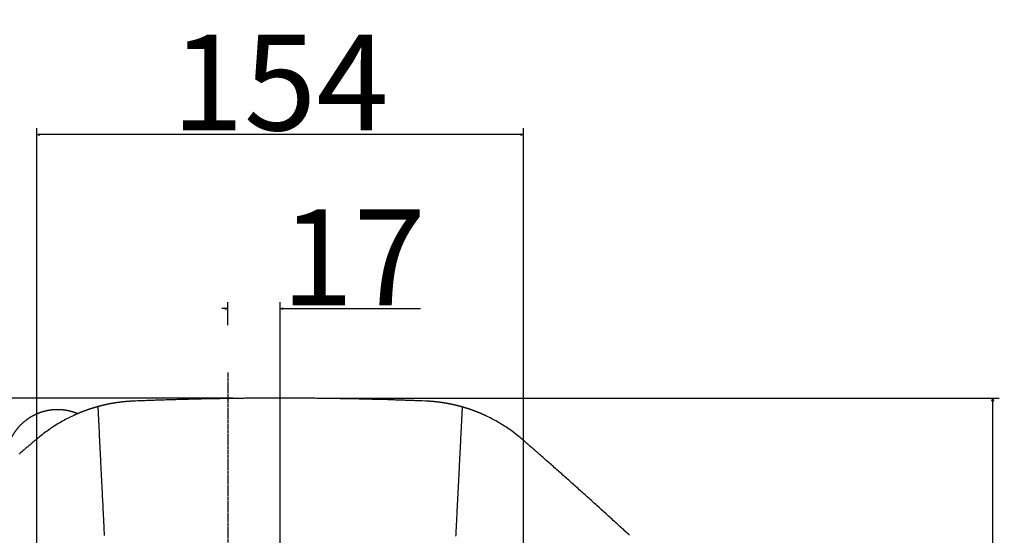
# Model space of a CAD drawing. Extents: x -1502 to 685, y -1630 to 776.
# Drawn here: x -784 to -472, y 613 to 776 of the extents above; entities that cross this region are included whole.
import ezdxf

# ---------------------------------------------------------------- set-up
doc = ezdxf.new("R2010")
doc.units = 0
doc.header["$LTSCALE"] = 25.4
doc.header["$PDMODE"] = 1
doc.header["$PDSIZE"] = -2
doc.linetypes.add('CENTER', pattern=[0.04, 0.025, -0.005, 0.005, -0.005])
doc.layers.get('0').update_dxf_attribs({"linetype": 'CONTINUOUS'})
doc.layers.get('DEFPOINTS').update_dxf_attribs({"linetype": 'CONTINUOUS'})
for name, color, linetype in [('CL', 7, 'CENTER'), ('DATA', 7, 'CONTINUOUS'), ('DIM', 7, 'CONTINUOUS')]:
    doc.layers.add(name, color=color, linetype=linetype)
doc.styles.add('ARIAL', font='txt', dxfattribs={"bigfont": 'Arial'})
doc.dimstyles.new('BT', dxfattribs={"dimtxt": 30.31684, "dimasz": 0.999939, "dimexe": 2, "dimexo": 15, "dimgap": 1, "dimtad": 1, "dimdec": 0, "dimtxsty": 'ARIAL', "dimblk": 'VW_EMPTYARROW', "dimblk1": 'VW_EMPTYARROW', "dimblk2": 'VW_EMPTYARROW', "dimcen": 0, "dimazin": 3, "dimtfac": 1, "dimtdec": 0, "dimtix": 1, "dimtofl": 0, "dimtmove": 0, "dimatfit": 3, "dimtolj": 1})

# ---------------------------------------------------------------- blocks, each defined once
blk = doc.blocks.new('____-1')
at = {"layer": 'DATA', "color": 0}
for p, q in [((-718.32, 664.5), (-718.32, 664.5)), ((-701.8, 656.35), (-701.8, 656.35)), ((-701.8, 656.35), (-701.8, 656.35)), ((-701.8, 656.35), (-701.8, 656.35)), ((-767.38, 650.78), (-767.4, 650.77))]:
    blk.add_line(p, q, dxfattribs=at)
at = {"layer": 'DATA', "color": 0, "flags": 128}
for points in [[(-739.9, 655.71), (-740.25, 655.7), (-740.62, 655.69), (-741.33, 655.66), (-741.69, 655.65), (-742.05, 655.63), (-742.41, 655.62), (-742.77, 655.61), (-743.12, 655.6), (-744.19, 655.56), (-744.54, 655.54), (-744.89, 655.53), (-745.24, 655.52), (-745.59, 655.5), (-745.94, 655.49), (-746.29, 655.47), (-746.63, 655.46), (-746.98, 655.45), (-747.66, 655.42), (-748, 655.41), (-748.34, 655.4)], [(-663.7, 655.71), (-664.71, 655.74), (-665.2, 655.75), (-665.7, 655.77), (-666.21, 655.79), (-666.71, 655.8), (-667.21, 655.82), (-667.71, 655.83), (-669.21, 655.88), (-669.71, 655.9), (-670.21, 655.91), (-670.72, 655.92), (-671.22, 655.94), (-671.72, 655.95), (-672.22, 655.96), (-672.72, 655.97), (-673.72, 656), (-674.73, 656.02), (-675.24, 656.03), (-675.73, 656.05), (-676.23, 656.05), (-676.73, 656.07), (-677.23, 656.08), (-677.73, 656.09), (-678.23, 656.1), (-678.74, 656.11), (-679.74, 656.13), (-680.24, 656.14), (-680.75, 656.15), (-681.24, 656.16), (-681.74, 656.17), (-682.25, 656.18), (-682.74, 656.18), (-683.25, 656.19), (-683.75, 656.2), (-684.25, 656.21), (-684.75, 656.22), (-685.26, 656.22), (-685.75, 656.23), (-686.25, 656.24), (-686.76, 656.25), (-687.26, 656.25), (-687.76, 656.25), (-688.26, 656.26), (-688.77, 656.27), (-689.77, 656.28), (-690.27, 656.28), (-690.77, 656.3), (-691.27, 656.3), (-691.77, 656.3), (-692.27, 656.3), (-692.77, 656.3), (-693.28, 656.31), (-693.78, 656.31), (-694.28, 656.32), (-695.29, 656.32), (-695.78, 656.33), (-696.79, 656.33), (-697.29, 656.34), (-699.3, 656.34), (-699.8, 656.35), (-703.81, 656.35), (-704.3, 656.34), (-706.31, 656.34), (-706.82, 656.33), (-707.82, 656.33), (-708.32, 656.32), (-709.32, 656.32), (-709.82, 656.31), (-710.33, 656.31), (-710.82, 656.3), (-711.33, 656.3), (-712.33, 656.3), (-712.83, 656.3), (-713.33, 656.28), (-713.83, 656.28), (-714.33, 656.28), (-714.84, 656.27), (-715.34, 656.26), (-715.84, 656.25), (-716.34, 656.25), (-716.84, 656.25), (-717.34, 656.24), (-717.85, 656.23), (-718.35, 656.22), (-718.85, 656.22), (-720.85, 656.18), (-721.35, 656.18), (-722.36, 656.16), (-722.86, 656.15), (-723.36, 656.14), (-723.86, 656.13), (-724.87, 656.11), (-725.87, 656.09), (-726.36, 656.08), (-726.87, 656.07), (-727.37, 656.05), (-727.87, 656.05), (-728.37, 656.03), (-728.87, 656.02), (-729.38, 656.01), (-729.88, 656), (-730.38, 655.99), (-730.88, 655.97), (-731.38, 655.96), (-731.88, 655.95), (-732.38, 655.94), (-732.89, 655.92), (-733.89, 655.9), (-734.38, 655.88), (-734.89, 655.86), (-735.89, 655.83), (-736.39, 655.82), (-737.4, 655.79), (-737.89, 655.77), (-738.4, 655.75), (-738.9, 655.74), (-739.39, 655.73), (-739.9, 655.71)], [(-655.77, 655.41), (-656.74, 655.46), (-657.05, 655.46), (-657.38, 655.48), (-657.71, 655.49), (-658.04, 655.5), (-658.37, 655.52), (-658.69, 655.53), (-659.03, 655.54), (-659.35, 655.56), (-659.68, 655.57), (-660.01, 655.58), (-660.35, 655.59), (-660.68, 655.6), (-661.01, 655.62), (-661.35, 655.63), (-661.68, 655.64), (-662.02, 655.65), (-662.36, 655.66), (-662.69, 655.67), (-663.03, 655.69), (-663.37, 655.7), (-663.7, 655.71)], [(-759.59, 653.64), (-759.18, 645.36), (-759.15, 644.86), (-759.12, 644.35), (-759.1, 643.85), (-759.08, 643.36), (-759.05, 642.85), (-759.02, 642.35), (-759, 641.85), (-758.97, 641.36), (-758.94, 640.85), (-758.92, 640.35), (-758.89, 639.86), (-758.87, 639.36), (-758.85, 638.85), (-758.83, 638.36), (-758.79, 637.86), (-758.77, 637.36), (-758.75, 636.85), (-758.72, 636.35), (-758.69, 635.86), (-758.67, 635.36), (-758.64, 634.86), (-758.62, 634.36), (-758.59, 633.86), (-758.56, 633.36), (-758.54, 632.86), (-758.52, 632.36), (-758.49, 631.86), (-758.46, 631.36), (-758.44, 630.85), (-758.42, 630.36), (-758.39, 629.86), (-758.36, 629.36), (-758.34, 628.86), (-758.31, 628.36), (-758.29, 627.86), (-758.27, 627.36), (-758.24, 626.86), (-758.21, 626.36), (-758.19, 625.86), (-758.17, 625.36), (-758.14, 624.86), (-758.11, 624.36), (-758.09, 623.86), (-758.06, 623.36), (-758.03, 622.86), (-758.01, 622.36), (-757.99, 621.86), (-757.96, 621.36), (-757.94, 620.86), (-757.91, 620.36), (-757.88, 619.86), (-757.86, 619.36), (-757.83, 618.86), (-757.81, 618.37), (-757.78, 617.87), (-757.76, 617.36), (-757.74, 616.86), (-757.7, 616.36), (-757.68, 615.86), (-757.66, 615.36), (-757.63, 614.86), (-757.61, 614.36), (-757.59, 613.87), (-757.55, 613.36), (-757.53, 612.86)], [(-646.08, 612.59), (-646.05, 613.1), (-646.03, 613.6), (-646, 614.1), (-645.98, 614.6), (-645.95, 615.1), (-645.93, 615.6), (-645.9, 616.1), (-645.88, 616.6), (-645.85, 617.11), (-645.83, 617.6), (-645.8, 618.1), (-645.77, 618.61), (-645.75, 619.11), (-645.72, 619.6), (-645.7, 620.11), (-645.68, 620.61), (-645.65, 621.11), (-645.63, 621.61), (-645.6, 622.11), (-645.57, 622.62), (-645.55, 623.11), (-645.52, 623.61), (-645.5, 624.12), (-645.47, 624.61), (-645.44, 625.11), (-645.42, 625.61), (-645.4, 626.11), (-645.37, 626.62), (-645.34, 627.12), (-645.32, 627.62), (-645.3, 628.12), (-645.27, 628.62), (-645.25, 629.12), (-645.22, 629.62), (-645.19, 630.12), (-645.17, 630.62), (-645.14, 631.12), (-645.11, 631.63), (-645.09, 632.12), (-645.07, 632.62), (-645.04, 633.13), (-645.01, 633.63), (-644.99, 634.13), (-644.97, 634.63), (-644.94, 635.13), (-644.92, 635.63), (-644.89, 636.13), (-644.86, 636.63), (-644.84, 637.14), (-644.82, 637.63), (-644.78, 638.14), (-644.76, 638.64), (-644.74, 639.14), (-644.7, 639.64), (-644.68, 640.14), (-644.66, 640.64), (-644.64, 641.14), (-644.61, 641.64), (-644.58, 642.15), (-644.56, 642.65), (-644.53, 643.14), (-644.51, 643.65), (-644.49, 644.14), (-644.45, 644.64), (-644.43, 645.15), (-644.01, 653.52)], [(-767.4, 650.77), (-767.85, 650.56), (-768.32, 650.34), (-768.77, 650.11), (-769.21, 649.88), (-769.66, 649.66), (-770.11, 649.42), (-770.55, 649.17), (-770.98, 648.93), (-771.42, 648.67), (-771.86, 648.42), (-772.29, 648.16), (-772.72, 647.89), (-773.15, 647.63), (-773.57, 647.35), (-773.99, 647.08), (-774.41, 646.8), (-774.82, 646.51), (-775.23, 646.23), (-775.64, 645.94), (-776.04, 645.64), (-776.45, 645.34), (-776.85, 645.03), (-777.24, 644.73), (-777.63, 644.41), (-778.02, 644.1), (-778.4, 643.78)], [(-625, 643.22), (-625.39, 643.55), (-625.78, 643.89), (-626.18, 644.21), (-626.58, 644.53), (-626.98, 644.84), (-627.79, 645.47), (-628.2, 645.78), (-628.61, 646.08), (-629.04, 646.37), (-629.46, 646.66), (-629.88, 646.96), (-630.32, 647.24), (-630.74, 647.52), (-631.18, 647.8), (-631.62, 648.07), (-632.06, 648.34), (-632.5, 648.6), (-632.95, 648.86), (-633.4, 649.11), (-633.85, 649.36), (-634.3, 649.61), (-634.76, 649.84), (-635.22, 650.08), (-635.69, 650.31), (-636.15, 650.53)], [(-778.4, 643.78), (-778.64, 643.59), (-778.88, 643.39), (-779.12, 643.18), (-779.36, 642.99), (-779.6, 642.78), (-779.84, 642.58), (-780.07, 642.38), (-780.32, 642.18), (-780.55, 641.98), (-780.79, 641.78), (-781.03, 641.58), (-781.27, 641.38), (-781.51, 641.18), (-781.75, 640.97), (-782, 640.78), (-782.23, 640.57), (-782.47, 640.37), (-782.71, 640.17), (-782.95, 639.96), (-783.2, 639.76), (-783.44, 639.55), (-783.67, 639.35), (-783.92, 639.15), (-784.15, 638.95)], [(-619.33, 638.28), (-619.57, 638.49), (-619.81, 638.7), (-620.05, 638.9), (-620.28, 639.11), (-620.52, 639.31), (-620.76, 639.52), (-620.99, 639.73), (-621.23, 639.93), (-621.46, 640.14), (-621.7, 640.35), (-621.94, 640.56), (-622.17, 640.75), (-622.64, 641.17), (-622.88, 641.38), (-623.12, 641.58), (-623.35, 641.79), (-623.58, 641.99), (-623.82, 642.19), (-624.06, 642.4), (-624.3, 642.6), (-624.53, 642.81), (-624.76, 643.01), (-625, 643.22)], [(-784.15, 638.95), (-784.54, 638.63)], [(-591.08, 612.9), (-591.44, 613.24), (-591.82, 613.58), (-592.19, 613.91), (-592.55, 614.25), (-592.92, 614.59), (-593.29, 614.93), (-593.65, 615.27), (-594.02, 615.61), (-594.39, 615.95), (-594.76, 616.28), (-595.14, 616.62), (-595.5, 616.96), (-595.87, 617.29), (-596.24, 617.63), (-596.6, 617.97), (-596.98, 618.3), (-597.35, 618.64), (-597.72, 618.98), (-598.08, 619.31), (-598.46, 619.65), (-599.2, 620.33), (-599.57, 620.65), (-599.94, 620.99), (-600.3, 621.33), (-600.68, 621.67), (-601.41, 622.34), (-601.79, 622.67), (-602.16, 623), (-602.54, 623.34), (-602.9, 623.67), (-603.27, 624.01), (-603.64, 624.34), (-604.01, 624.67), (-604.39, 625.01), (-604.76, 625.35), (-605.13, 625.68), (-605.51, 626.01), (-605.88, 626.34), (-606.25, 626.68), (-606.62, 627.01), (-606.99, 627.35), (-607.36, 627.69), (-607.73, 628.02), (-608.11, 628.34), (-608.48, 628.68), (-608.85, 629.01), (-609.23, 629.35), (-609.6, 629.68), (-610.35, 630.34), (-610.72, 630.67), (-611.09, 631.01), (-611.47, 631.34), (-611.84, 631.67), (-612.22, 632), (-612.58, 632.34), (-612.96, 632.67), (-613.33, 632.99), (-613.71, 633.33), (-614.08, 633.66), (-614.46, 633.99), (-614.83, 634.32), (-615.2, 634.65), (-615.58, 634.98), (-615.95, 635.31), (-616.33, 635.64), (-616.7, 635.98), (-617.08, 636.3), (-617.46, 636.63), (-618.2, 637.29), (-618.58, 637.62), (-618.96, 637.95), (-619.33, 638.28)]]:
    blk.add_lwpolyline(points, dxfattribs=at)
at = {"layer": 'DATA', "color": 0}
for points, knots in [([(-748.35, 655.4), (-748.6, 655.38), (-748.85, 655.37), (-749.11, 655.36), (-749.36, 655.34), (-749.61, 655.33), (-749.86, 655.31), (-750.11, 655.29), (-750.35, 655.27), (-750.6, 655.25), (-750.85, 655.23), (-751.09, 655.2), (-751.34, 655.18), (-751.58, 655.15), (-751.82, 655.13), (-752.06, 655.1), (-752.29, 655.07), (-752.53, 655.04), (-752.77, 655.01), (-753, 654.98), (-753.23, 654.95), (-753.46, 654.92), (-753.69, 654.89), (-753.92, 654.85), (-754.15, 654.81), (-754.38, 654.78), (-754.6, 654.75), (-754.82, 654.71), (-755.04, 654.67), (-755.26, 654.63), (-755.47, 654.59), (-755.69, 654.55), (-755.91, 654.51), (-756.12, 654.46), (-756.33, 654.42), (-756.54, 654.38), (-756.75, 654.33), (-756.95, 654.29), (-757.16, 654.24), (-757.36, 654.2), (-757.57, 654.15), (-757.76, 654.11), (-757.95, 654.06), (-758.15, 654.01), (-758.34, 653.96), (-758.54, 653.92), (-758.73, 653.87), (-758.92, 653.82), (-759.1, 653.77), (-759.29, 653.72), (-759.47, 653.67), (-759.65, 653.62), (-759.83, 653.57), (-760, 653.52), (-760.18, 653.47), (-760.36, 653.42), (-760.53, 653.37), (-760.7, 653.32), (-760.87, 653.27), (-761.04, 653.21), (-761.2, 653.16), (-761.36, 653.12), (-761.52, 653.07), (-761.68, 653.02), (-761.84, 652.97), (-761.99, 652.92), (-762.14, 652.86), (-762.29, 652.81), (-762.44, 652.76), (-762.59, 652.71), (-762.73, 652.66), (-762.88, 652.61), (-763.02, 652.56), (-763.15, 652.51), (-763.29, 652.46), (-763.42, 652.41), (-763.55, 652.37), (-763.68, 652.32), (-763.82, 652.27), (-763.94, 652.22), (-764.07, 652.18), (-764.19, 652.13), (-764.31, 652.08), (-764.42, 652.04), (-764.53, 652), (-764.65, 651.95), (-764.76, 651.91), (-764.87, 651.86), (-764.98, 651.82), (-765.08, 651.78), (-765.18, 651.74), (-765.28, 651.7), (-765.38, 651.66), (-765.47, 651.62), (-765.57, 651.58), (-765.66, 651.54), (-765.74, 651.51), (-765.83, 651.47), (-765.92, 651.43), (-766, 651.39), (-766.08, 651.36), (-766.16, 651.33), (-766.23, 651.3), (-766.3, 651.27), (-766.37, 651.23), (-766.44, 651.2), (-766.51, 651.17), (-766.57, 651.15), (-766.63, 651.12), (-766.69, 651.09), (-766.75, 651.07), (-766.8, 651.04), (-766.86, 651.02), (-766.9, 651), (-766.95, 650.98), (-767.11, 650.9), (-767.23, 650.85), (-767.32, 650.81), (-767.37, 650.79), (-767.38, 650.78), (-767.38, 650.78), (-767.39, 650.78)], [0, 0, 0, 1, 1, 2, 2, 3, 3, 4, 4, 5, 5, 6, 6, 7, 7, 8, 8, 9, 9, 10, 10, 11, 11, 12, 12, 13, 13, 14, 14, 15, 15, 16, 16, 17, 17, 18, 18, 19, 19, 20, 20, 21, 21, 22, 22, 23, 23, 24, 24, 25, 25, 26, 26, 27, 27, 28, 28, 29, 29, 30, 30, 31, 31, 32, 32, 33, 33, 34, 34, 35, 35, 36, 36, 37, 37, 38, 38, 39, 39, 40, 40, 41, 41, 42, 42, 43, 43, 44, 44, 45, 45, 46, 46, 47, 47, 48, 48, 49, 49, 50, 50, 51, 51, 52, 52, 53, 53, 54, 54, 55, 55, 56, 56, 57, 57, 58, 59, 60, 61, 61, 62, 62, 62]), ([(-636.16, 650.55), (-636.2, 650.56), (-636.24, 650.58), (-636.28, 650.6), (-636.33, 650.62), (-636.44, 650.67), (-636.51, 650.71), (-636.55, 650.73), (-636.59, 650.75), (-636.64, 650.77), (-636.69, 650.8), (-636.75, 650.82), (-636.8, 650.84), (-636.86, 650.87), (-636.92, 650.89), (-636.98, 650.92), (-637.04, 650.95), (-637.11, 650.98), (-637.18, 651.01), (-637.25, 651.04), (-637.31, 651.07), (-637.39, 651.11), (-637.47, 651.14), (-637.55, 651.18), (-637.63, 651.22), (-637.72, 651.25), (-637.8, 651.29), (-637.89, 651.33), (-637.98, 651.37), (-638.08, 651.41), (-638.17, 651.45), (-638.27, 651.5), (-638.37, 651.54), (-638.48, 651.58), (-638.58, 651.62), (-638.69, 651.67), (-638.79, 651.71), (-638.9, 651.76), (-639.01, 651.81), (-639.13, 651.85), (-639.25, 651.89), (-639.37, 651.94), (-639.49, 651.99), (-639.62, 652.04), (-639.74, 652.08), (-639.87, 652.14), (-640, 652.19), (-640.13, 652.24), (-640.26, 652.28), (-640.4, 652.34), (-640.54, 652.39), (-640.68, 652.44), (-640.82, 652.49), (-640.97, 652.55), (-641.11, 652.6), (-641.26, 652.65), (-641.41, 652.7), (-641.56, 652.75), (-641.72, 652.81), (-641.88, 652.86), (-642.04, 652.91), (-642.2, 652.97), (-642.37, 653.02), (-642.53, 653.07), (-642.69, 653.12), (-642.86, 653.18), (-643.03, 653.23), (-643.2, 653.28), (-643.38, 653.34), (-643.55, 653.39), (-643.73, 653.44), (-643.91, 653.49), (-644.09, 653.54), (-644.27, 653.6), (-644.46, 653.65), (-644.65, 653.7), (-644.84, 653.75), (-645.03, 653.8), (-645.22, 653.85), (-645.41, 653.9), (-645.61, 653.95), (-645.81, 654), (-646.01, 654.05), (-646.21, 654.1), (-646.41, 654.15), (-646.62, 654.2), (-646.83, 654.24), (-647.03, 654.29), (-647.24, 654.33), (-647.45, 654.38), (-647.67, 654.42), (-647.88, 654.46), (-648.1, 654.51), (-648.32, 654.55), (-648.54, 654.59), (-648.76, 654.64), (-648.98, 654.68), (-649.21, 654.72), (-649.43, 654.76), (-649.66, 654.79), (-649.89, 654.83), (-650.12, 654.87), (-650.35, 654.9), (-650.59, 654.93), (-650.82, 654.97), (-651.05, 655), (-651.29, 655.03), (-651.53, 655.06), (-651.77, 655.09), (-652.01, 655.12), (-652.25, 655.15), (-652.49, 655.18), (-652.74, 655.2), (-652.99, 655.23), (-653.24, 655.25), (-653.49, 655.27), (-653.74, 655.29), (-653.98, 655.31), (-654.23, 655.33), (-654.49, 655.35), (-654.75, 655.37), (-655, 655.38), (-655.25, 655.39), (-655.51, 655.4), (-655.77, 655.41)], [0, 0, 0, 1, 2, 3, 4, 5, 5, 6, 6, 7, 7, 8, 8, 9, 9, 10, 10, 11, 11, 12, 12, 13, 13, 14, 14, 15, 15, 16, 16, 17, 17, 18, 18, 19, 19, 20, 20, 21, 21, 22, 22, 23, 23, 24, 24, 25, 25, 26, 26, 27, 27, 28, 28, 29, 29, 30, 30, 31, 31, 32, 32, 33, 33, 34, 34, 35, 35, 36, 36, 37, 37, 38, 38, 39, 39, 40, 40, 41, 41, 42, 42, 43, 43, 44, 44, 45, 45, 46, 46, 47, 47, 48, 48, 49, 49, 50, 50, 51, 51, 52, 52, 53, 53, 54, 54, 55, 55, 56, 56, 57, 57, 58, 58, 59, 59, 60, 60, 61, 61, 62, 62, 63, 63, 64, 64, 64]), ([(-765.97, 651.41), (-766.04, 651.44), (-766.52, 651.64), (-767.21, 651.88), (-767.77, 652.05), (-768.6, 652.27), (-769.45, 652.44), (-770.29, 652.58), (-771.14, 652.65), (-771.98, 652.7), (-772.82, 652.69), (-773.65, 652.65), (-774.48, 652.56), (-775.31, 652.43), (-776.12, 652.26), (-776.92, 652.05), (-777.97, 651.71), (-778.74, 651.4), (-779.49, 651.07), (-780.23, 650.69), (-780.95, 650.28), (-781.64, 649.83), (-782.32, 649.35), (-782.97, 648.82), (-783.6, 648.27), (-784.2, 647.68), (-784.78, 647.07), (-785.31, 646.41), (-785.83, 645.73), (-786.3, 645.01), (-786.6, 644.52), (-786.89, 644.01), (-787.29, 643.23), (-787.55, 642.62), (-787.58, 642.55), (-787.64, 642.42), (-787.74, 642.19), (-787.85, 641.91), (-787.96, 641.61), (-788.07, 641.3), (-788.21, 640.82), (-788.39, 640.14), (-788.54, 639.43), (-788.66, 638.71), (-788.76, 637.99), (-788.81, 637.45), (-788.85, 636.93), (-788.87, 636.42), (-788.88, 636.09), (-788.87, 635.77), (-788.86, 635.47), (-788.83, 635.17), (-788.82, 635.03), (-788.81, 635.01), (-788.81, 635)], [0, 0, 0, 1, 2, 3, 4, 5, 6, 7, 8, 9, 10, 11, 12, 13, 14, 15, 16, 17, 18, 19, 20, 21, 22, 23, 24, 25, 26, 27, 28, 29, 30, 31, 32, 33, 33, 34, 35, 36, 37, 38, 39, 40, 41, 42, 43, 44, 45, 46, 47, 48, 49, 50, 50, 51, 51, 51])]:
    blk.add_open_spline(points, degree=2, knots=knots, dxfattribs=at)
blk = doc.blocks.new('VW_EMPTYARROW')
at = {"color": 0, "linetype": 'BYBLOCK'}
blk.add_line((0, 0), (-1, 0), dxfattribs=at)
at = {"color": 0, "linetype": 'CONTINUOUS', "flags": 128}
blk.add_lwpolyline([(-1, 0.27), (0, 0), (-1, -0.27)], dxfattribs=at)
blk = doc.blocks.new('*D7')
at = {"layer": 'DEFPOINTS', "color": 0}
for p in [(-701.8, 656.35), (-476, 656.35), (-583.19, 384.01)]:
    blk.add_point(p, dxfattribs=at)
at = {"layer": 'DIM', "color": 0, "linetype": 'CONTINUOUS'}
for p, q in [((-686.8, 656.35), (-474, 656.35)), ((-476, 385.01), (-476, 655.35)), ((-568.19, 384.01), (-474, 384.01))]:
    blk.add_line(p, q, dxfattribs=at)
at = {"layer": 'DIM', "color": 0, "xscale": 0.9999389648437499, "yscale": 0.9999389648437499, "zscale": 0.9999389648437499}
for p, rotation in [((-476, 656.35), 90), ((-476, 384.01), 270)]:
    blk.add_blockref('VW_EMPTYARROW', p, dxfattribs=dict(at, rotation=rotation))
at = {"layer": 'DIM', "color": 0, "insert": (-492.22, 520.18), "char_height": 30.317, "attachment_point": 5, "rotation": 90, "style": 'ARIAL'}
blk.add_mtext('\\A1;272', dxfattribs=at)
blk = doc.blocks.new('*D8')
at = {"layer": 'DEFPOINTS', "color": 0}
for p in [(-701.8, 684.74), (-718.32, 664.5), (-701.8, 479)]:
    blk.add_point(p, dxfattribs=at)
at = {"layer": 'DIM', "color": 0, "linetype": 'CONTINUOUS'}
for p, q in [((-718.32, 679.5), (-718.32, 686.74)), ((-701.8, 494), (-701.8, 686.74)), ((-719.32, 684.74), (-720.32, 684.74)), ((-700.8, 684.74), (-657.3, 684.74))]:
    blk.add_line(p, q, dxfattribs=at)
at = {"layer": 'DIM', "color": 0, "xscale": 0.9999389648437499, "yscale": 0.9999389648437499, "zscale": 0.9999389648437499}
blk.add_blockref('VW_EMPTYARROW', (-718.32, 684.74), dxfattribs=at)
at = {"layer": 'DIM', "color": 0, "xscale": 0.9999389648437499, "yscale": 0.9999389648437499, "zscale": 0.9999389648437499, "rotation": 180}
blk.add_blockref('VW_EMPTYARROW', (-701.8, 684.74), dxfattribs=at)
at = {"layer": 'DIM', "color": 0, "insert": (-678.55, 700.96), "char_height": 30.317, "attachment_point": 5, "style": 'ARIAL'}
blk.add_mtext('\\A1;17', dxfattribs=at)
blk = doc.blocks.new('*D9')
at = {"layer": 'DEFPOINTS', "color": 0}
for p in [(-778.92, 739.86), (-778.92, 464.74), (-624.67, 464.74)]:
    blk.add_point(p, dxfattribs=at)
at = {"layer": 'DIM', "color": 0, "linetype": 'CONTINUOUS'}
for p, q in [((-778.92, 479.74), (-778.92, 741.86)), ((-625.67, 739.86), (-777.92, 739.86)), ((-624.67, 479.74), (-624.67, 741.86))]:
    blk.add_line(p, q, dxfattribs=at)
at = {"layer": 'DIM', "color": 0, "xscale": 0.9999389648437499, "yscale": 0.9999389648437499, "zscale": 0.9999389648437499, "rotation": 180}
blk.add_blockref('VW_EMPTYARROW', (-778.92, 739.86), dxfattribs=at)
at = {"layer": 'DIM', "color": 0, "xscale": 0.9999389648437499, "yscale": 0.9999389648437499, "zscale": 0.9999389648437499}
blk.add_blockref('VW_EMPTYARROW', (-624.67, 739.86), dxfattribs=at)
at = {"layer": 'DIM', "color": 0, "insert": (-701.8, 756.34), "char_height": 30.317, "attachment_point": 5, "style": 'ARIAL'}
blk.add_mtext('\\A1;154', dxfattribs=at)
blk = doc.blocks.new('*D10')
at = {"layer": 'DEFPOINTS', "color": 0}
for p in [(-975.87, 656.35), (-701.8, 656.35), (-718.32, 286.45)]:
    blk.add_point(p, dxfattribs=at)
at = {"layer": 'DIM', "color": 0, "linetype": 'CONTINUOUS'}
for p, q in [((-716.8, 656.35), (-977.87, 656.35)), ((-975.87, 287.45), (-975.87, 655.35)), ((-733.32, 286.45), (-977.87, 286.45))]:
    blk.add_line(p, q, dxfattribs=at)
at = {"layer": 'DIM', "color": 0, "xscale": 0.9999389648437499, "yscale": 0.9999389648437499, "zscale": 0.9999389648437499}
for p, rotation in [((-975.87, 656.35), 90), ((-975.87, 286.45), 270)]:
    blk.add_blockref('VW_EMPTYARROW', p, dxfattribs=dict(at, rotation=rotation))
at = {"layer": 'DIM', "color": 0, "insert": (-992.35, 471.4), "char_height": 30.317, "attachment_point": 5, "rotation": 90, "style": 'ARIAL'}
blk.add_mtext('\\A1;370', dxfattribs=at)

msp = doc.modelspace()

# ---------------------------------------------------------------- linework, layer by layer
at = {"layer": 'CL', "color": 0}
msp.add_line((-718.32, 664.5), (-718.32, 273.84), dxfattribs=at)

# ---------------------------------------------------------------- block references
at = {"layer": 'DATA', "color": 0}
msp.add_blockref('____-1', (0, 0), dxfattribs=at)

# ---------------------------------------------------------------- dimensions: what is measured, and where the dimension line sits
at = {"layer": 'DIM', "color": 0, "linetype": 'CONTINUOUS'}
for base, p1, p2, override, picture, middle in [((-778.92, 739.86), (-624.67, 464.74), (-778.92, 464.74), {"dimasz": 0.999939, "dimpost": '<>', "dimtxsty": 'ARIAL'}, '*D9', (-701.8, 756.34)), ((-701.8, 684.74), (-718.32, 664.5), (-701.8, 479), {"dimasz": 0.999939, "dimpost": '<>', "dimtxsty": 'ARIAL', "dimtix": 0}, '*D8', (-678.55, 700.96))]:
    dim = msp.add_linear_dim(base=base, p1=p1, p2=p2, dimstyle='BT', override=override, dxfattribs=at)
    dim.commit()
    dim.dimension.update_dxf_attribs({"geometry": picture, "text_midpoint": middle})
for base, p1, picture, middle in [((-975.87, 656.35), (-718.32, 286.45), '*D10', (-992.35, 471.4)), ((-476, 656.35), (-583.19, 384.01), '*D7', (-492.22, 520.18))]:
    dim = msp.add_linear_dim(base=base, p1=p1, p2=(-701.8, 656.35), angle=270, dimstyle='BT', override={"dimasz": 0.999939, "dimpost": '<>', "dimtxsty": 'ARIAL'}, dxfattribs=at)
    dim.commit()
    dim.dimension.update_dxf_attribs({"geometry": picture, "text_midpoint": middle})

doc.saveas('drawing.dxf')
